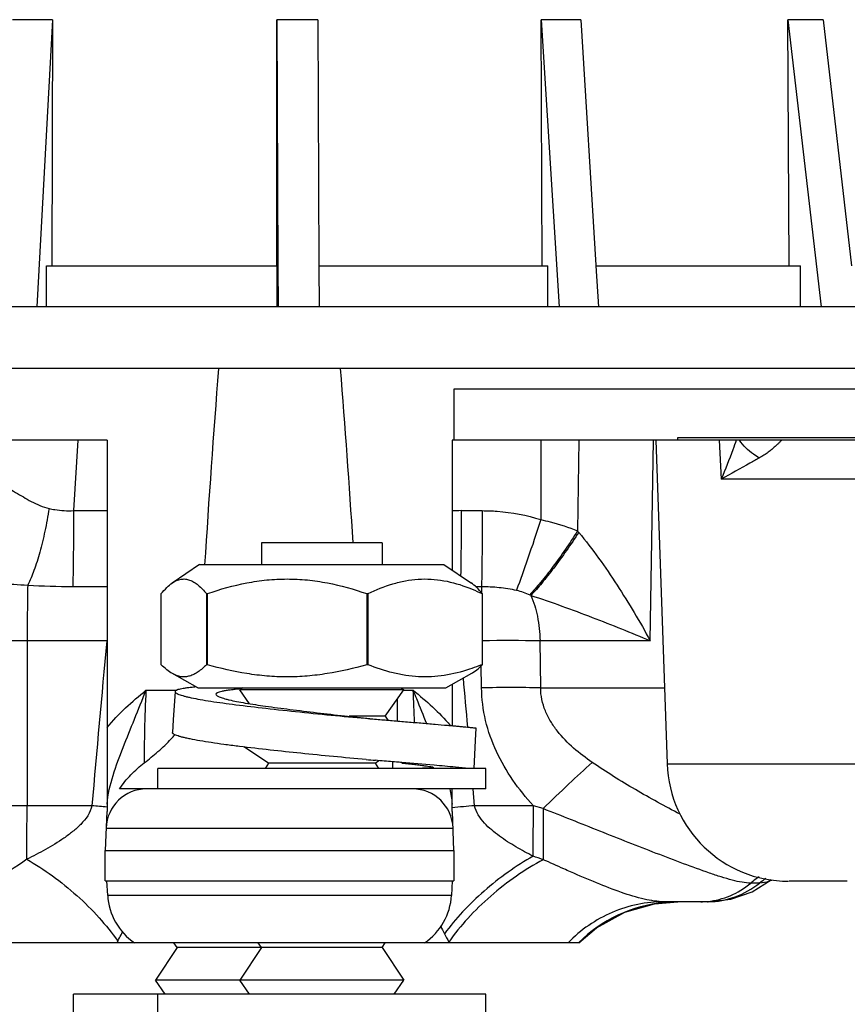
# Model space of a CAD drawing. Units: millimetres. Extents: x 23140 to 24753, y -2207 to -1093.
# Drawn here: x 23856 to 23897, y -2141 to -2093 of the extents above; entities that cross this region are included whole.
import ezdxf

# ---------------------------------------------------------------- set-up
doc = ezdxf.new("R2010")
doc.units = ezdxf.units.MM
doc.header["$LTSCALE"] = 19.36
doc.layers.get('0').update_dxf_attribs({"linetype": 'CONTINUOUS'})
doc.layers.add('02___PRT_ALL_AXES', color=7, linetype='CONTINUOUS')

msp = doc.modelspace()

# ---------------------------------------------------------------- linework, layer by layer
at = {"color": 7, "linetype": 'Continuous'}
for p, q in [((23857.842, -2093.283), (23855.901, -2093.283)), ((23857.842, -2093.283), (23857.08, -2107.283)), ((23857.842, -2093.283), (23857.812, -2105.283)), ((23870.791, -2093.283), (23868.792, -2093.283)), ((23868.794, -2105.283), (23868.792, -2093.283)), ((23868.792, -2093.283), (23868.839, -2105.283)), ((23870.791, -2093.283), (23870.838, -2105.283)), ((23883.613, -2093.283), (23881.691, -2093.283)), ((23881.725, -2105.283), (23881.691, -2093.283)), ((23881.691, -2093.283), (23882.558, -2107.283)), ((23883.613, -2093.283), (23884.355, -2105.257)), ((23895.434, -2093.283), (23893.72, -2093.283)), ((23893.785, -2105.283), (23893.72, -2093.283)), ((23893.72, -2093.283), (23895.341, -2107.283)), ((23895.434, -2093.283), (23896.824, -2105.283)), ((23884.355, -2105.257), (23884.357, -2105.283)), ((23857.557, -2105.283), (23868.812, -2105.283)), ((23857.557, -2107.283), (23857.557, -2105.283)), ((23868.812, -2107.283), (23868.812, -2105.283)), ((23868.839, -2105.283), (23868.847, -2107.283)), ((23870.838, -2105.283), (23882.016, -2105.283)), ((23870.838, -2105.283), (23870.846, -2107.283)), ((23882.016, -2107.283), (23882.016, -2105.283)), ((23884.357, -2105.283), (23894.327, -2105.283)), ((23884.357, -2105.283), (23884.481, -2107.283)), ((23894.327, -2107.283), (23894.327, -2105.283)), ((23922.922, -2107.283), (23836.762, -2107.283)), ((23922.922, -2110.283), (23814.922, -2110.283)), ((23868.038, -2118.783), (23868.038, -2119.849)), ((23873.924, -2118.783), (23868.039, -2118.783)), ((23873.924, -2118.783), (23873.924, -2119.849)), ((23865.024, -2119.849), (23863.677, -2120.752)), ((23865.024, -2119.849), (23876.938, -2119.849)), ((23876.938, -2119.849), (23878.285, -2120.752)), ((23863.149, -2124.729), (23863.149, -2121.262)), ((23865.356, -2121.262), (23865.404, -2121.262)), ((23865.356, -2121.262), (23865.356, -2124.728)), ((23865.404, -2124.728), (23865.404, -2121.262)), ((23873.172, -2121.262), (23873.236, -2121.262)), ((23873.172, -2121.262), (23873.172, -2124.728)), ((23873.236, -2124.728), (23873.236, -2121.262)), ((23878.797, -2121.262), (23878.813, -2121.262)), ((23878.797, -2121.262), (23878.797, -2124.728)), ((23878.813, -2121.262), (23878.806, -2121.253)), ((23878.813, -2124.729), (23878.813, -2121.262)), ((23865.404, -2124.728), (23865.356, -2124.728)), ((23873.236, -2124.728), (23873.172, -2124.728)), ((23878.813, -2124.728), (23878.797, -2124.728)), ((23878.804, -2124.738), (23878.813, -2124.729)), ((23864.931, -2125.849), (23863.668, -2125.146)), ((23877.032, -2125.849), (23878.295, -2125.146)), ((23864.931, -2125.849), (23877.032, -2125.849)), ((23867.125, -2125.849), (23866.981, -2125.949)), ((23874.838, -2125.849), (23874.981, -2125.949)), ((23874.981, -2125.949), (23866.981, -2125.949)), ((23867.455, -2126.63), (23866.981, -2125.949)), ((23874.081, -2127.242), (23874.981, -2125.949)), ((23874.663, -2126.407), (23874.659, -2127.47)), ((23874.081, -2127.242), (23872.313, -2127.242)), ((23873.327, -2127.359), (23873.388, -2127.364)), ((23874.081, -2127.242), (23874.205, -2127.429)), ((23866.964, -2128.711), (23866.89, -2128.702)), ((23868.381, -2129.529), (23867.183, -2128.737)), ((23868.381, -2129.529), (23868.213, -2129.783)), ((23873.581, -2129.529), (23868.381, -2129.529)), ((23873.581, -2129.529), (23873.772, -2129.402)), ((23873.581, -2129.529), (23873.749, -2129.783)), ((23873.835, -2129.409), (23873.593, -2129.388)), ((23874.449, -2129.783), (23874.451, -2129.473)), ((23874.892, -2129.52), (23875.058, -2129.539)), ((23878.981, -2129.783), (23862.981, -2129.783)), ((23862.981, -2130.783), (23862.981, -2129.783)), ((23878.981, -2130.783), (23878.981, -2129.783)), ((23878.981, -2130.783), (23864.719, -2130.783)), ((23863.92, -2138.506), (23863.765, -2138.283)), ((23868.038, -2138.506), (23867.883, -2138.283)), ((23873.924, -2138.506), (23874.079, -2138.283)), ((23863.92, -2138.506), (23862.863, -2140.105)), ((23873.924, -2138.506), (23863.92, -2138.506)), ((23868.038, -2138.506), (23866.981, -2140.105)), ((23873.924, -2138.506), (23874.981, -2140.105)), ((23874.981, -2140.105), (23862.863, -2140.105)), ((23863.335, -2140.783), (23862.863, -2140.105)), ((23867.453, -2140.783), (23866.981, -2140.105)), ((23874.509, -2140.783), (23874.981, -2140.105)), ((23878.981, -2140.783), (23858.863, -2140.783)), ((23858.863, -2141.783), (23858.863, -2140.783)), ((23862.981, -2141.783), (23862.981, -2140.783)), ((23878.981, -2141.783), (23878.981, -2140.783))]:
    msp.add_line(p, q, dxfattribs=at)
for points in [[(23863.821, -2126.038), (23863.735, -2127.41), (23863.695, -2128.035)], [(23878.421, -2129.783), (23878.48, -2128.429), (23878.507, -2127.818)]]:
    msp.add_lwpolyline(points, dxfattribs=at)
for centre, radius, start, end in [((23868.406, -2142.596), 16.744, 94.7415, 94.9585), ((23891.031, -1921.875), 206.245, 265.09267, 265.28553), ((23888.619, -1950.158), 179.859, 265.06394, 265.20786), ((23812.261, -2873.311), 746.446, 85.066439, 85.187841)]:
    msp.add_arc(centre, radius, start, end, dxfattribs=at)
for points, start_tangent, end_tangent in [([(23863.697, -2120.739), (23864.115, -2120.561), (23864.325, -2120.552), (23864.536, -2120.599), (23864.744, -2120.699), (23864.951, -2120.847), (23865.356, -2121.262)], (0.829704, 0.558203), (0.637893, -0.770125)), ([(23865.404, -2121.262), (23867.318, -2120.742), (23868.299, -2120.598), (23869.288, -2120.549), (23870.277, -2120.598), (23871.257, -2120.742), (23873.172, -2121.262)], (0.945915, 0.324414), (0.945915, -0.324414)), ([(23873.236, -2121.262), (23874.443, -2120.788), (23875.06, -2120.639), (23875.684, -2120.56), (23876.31, -2120.557), (23876.933, -2120.631), (23878.16, -2120.984)], (0.901857, 0.432034), (0.931906, -0.3627)), ([(23863.149, -2121.262), (23863.421, -2120.966), (23863.697, -2120.739)], (0.637967, 0.770064), (0.829704, 0.558203)), ([(23878.16, -2120.984), (23878.32, -2121.049), (23878.797, -2121.262)], (0.931906, -0.3627), (0.901857, -0.432034)), ([(23878.806, -2121.253), (23878.538, -2120.962), (23878.265, -2120.739)], (-0.639907, 0.768452), (-0.829704, 0.558203)), ([(23863.696, -2125.162), (23863.421, -2124.974), (23863.149, -2124.729)], (-0.872512, 0.488593), (-0.706188, 0.708025)), ([(23865.356, -2124.728), (23864.948, -2125.075), (23864.741, -2125.198), (23864.532, -2125.28), (23864.323, -2125.318), (23864.113, -2125.311), (23863.696, -2125.162)], (-0.706118, -0.708094), (-0.872512, 0.488593)), ([(23873.172, -2124.728), (23871.249, -2125.161), (23870.271, -2125.28), (23869.288, -2125.321), (23868.304, -2125.28), (23867.326, -2125.161), (23865.404, -2124.728)], (-0.961738, -0.273971), (-0.961738, 0.273971)), ([(23878.192, -2124.949), (23876.956, -2125.249), (23876.331, -2125.313), (23875.704, -2125.313), (23875.079, -2125.249), (23874.458, -2125.125), (23873.236, -2124.728)], (-0.950398, -0.311038), (-0.929146, 0.369712)), ([(23878.797, -2124.728), (23878.646, -2124.787), (23878.192, -2124.949)], (-0.929146, -0.369712), (-0.950398, -0.311038)), ([(23878.267, -2125.162), (23878.537, -2124.978), (23878.804, -2124.738)], (0.872512, 0.488593), (0.708403, 0.705808)), ([(23864.847, -2125.814), (23864.606, -2125.838), (23864.397, -2125.862), (23864.221, -2125.888), (23864.078, -2125.916), (23863.967, -2125.944), (23863.887, -2125.973), (23863.859, -2125.988), (23863.839, -2126.004), (23863.821, -2126.038)], (-0.996254, -0.086476), (-0.064771, -0.9979)), ([(23866.959, -2125.915), (23866.694, -2125.941), (23866.461, -2125.968), (23866.264, -2125.997), (23866.103, -2126.028), (23865.979, -2126.06), (23865.891, -2126.092), (23865.859, -2126.108), (23865.837, -2126.125), (23865.817, -2126.162)], (-0.996256, -0.086455), (-0.063809, -0.997962)), ([(23863.821, -2126.038), (23863.866, -2126.103), (23863.927, -2126.139), (23864.014, -2126.176), (23864.127, -2126.215), (23864.264, -2126.255), (23864.426, -2126.296), (23864.613, -2126.337), (23865.051, -2126.423), (23865.569, -2126.509), (23866.152, -2126.594), (23866.785, -2126.677), (23868.248, -2126.851), (23869.915, -2127.033), (23871.656, -2127.207), (23873.327, -2127.359)], (-0.064771, -0.9979), (0.996299, -0.085961)), ([(23865.817, -2126.162), (23865.854, -2126.224), (23865.904, -2126.257), (23865.976, -2126.292), (23866.069, -2126.328), (23866.182, -2126.365), (23866.316, -2126.403), (23866.469, -2126.441), (23866.828, -2126.519), (23867.249, -2126.596), (23868.232, -2126.746), (23869.422, -2126.905), (23870.748, -2127.068), (23872.089, -2127.219), (23873.327, -2127.347)], (-0.063809, -0.997962), (0.995088, -0.098992)), ([(23874.08, -2127.422), (23874.33, -2127.443), (23875.064, -2127.505)], (0.996552, -0.082976), (0.996464, -0.08402)), ([(23875.064, -2127.505), (23875.82, -2127.569), (23876.509, -2127.628), (23877.114, -2127.681), (23877.379, -2127.704), (23877.617, -2127.726), (23877.828, -2127.745), (23878.01, -2127.762), (23878.163, -2127.776), (23878.288, -2127.788), (23878.384, -2127.798), (23878.421, -2127.802), (23878.451, -2127.806), (23878.476, -2127.809), (23878.493, -2127.813), (23878.503, -2127.816), (23878.507, -2127.818)], (0.996464, -0.08402), (-0.050928, -0.998702)), ([(23866.89, -2128.702), (23866.209, -2128.615), (23865.588, -2128.528), (23865.032, -2128.438), (23864.557, -2128.349), (23864.356, -2128.305), (23864.179, -2128.262), (23864.029, -2128.22), (23863.907, -2128.18), (23863.812, -2128.141), (23863.746, -2128.103), (23863.723, -2128.086), (23863.707, -2128.068), (23863.695, -2128.035)], (-0.99242, 0.122889), (0.064924, 0.99789)), ([(23873.143, -2129.35), (23869.953, -2129.047), (23866.964, -2128.711)], (-0.99629, 0.086057), (-0.992503, 0.12222)), ([(23874.88, -2129.496), (23874.624, -2129.475), (23873.835, -2129.409)], (-0.996462, 0.084043), (-0.996547, 0.08303)), ([(23875.058, -2129.539), (23875.376, -2129.575), (23875.654, -2129.608), (23875.891, -2129.637), (23876.084, -2129.663), (23876.233, -2129.685), (23876.338, -2129.702), (23876.375, -2129.71), (23876.401, -2129.717), (23876.416, -2129.724), (23876.422, -2129.731)], (0.993809, -0.111101), (-0.043258, -0.999064)), ([(23876.422, -2129.731), (23876.418, -2129.736), (23876.409, -2129.741), (23876.372, -2129.75), (23876.309, -2129.757), (23876.221, -2129.765), (23876.109, -2129.771), (23875.972, -2129.776), (23875.811, -2129.78), (23875.629, -2129.783)], (-0.043258, -0.999064), (-0.999912, -0.013246)), ([(23878.158, -2129.783), (23877.501, -2129.722), (23876.456, -2129.631)], (-0.995309, 0.096749), (-0.996289, 0.086068))]:
    msp.add_spline(points, degree=3, dxfattribs=dict(at, start_tangent=start_tangent, end_tangent=end_tangent))
at = {"layer": '02___PRT_ALL_AXES', "color": 7, "linetype": 'Continuous'}
for p, q in [((23908.011, -2111.302), (23877.422, -2111.302)), ((23877.422, -2111.302), (23877.422, -2113.783)), ((23860.507, -2113.783), (23841.417, -2113.783)), ((23859.089, -2113.783), (23858.871, -2117.218)), ((23860.507, -2113.783), (23860.507, -2131.878)), ((23904.585, -2113.783), (23877.337, -2113.783)), ((23877.337, -2113.783), (23877.337, -2120.117)), ((23881.673, -2113.783), (23881.668, -2117.656)), ((23883.524, -2113.783), (23883.459, -2118.207)), ((23887.003, -2123.561), (23887.166, -2113.783)), ((23887.279, -2113.783), (23887.83, -2129.561)), ((23888.351, -2113.645), (23905.281, -2113.645)), ((23888.351, -2113.783), (23888.351, -2113.645)), ((23890.372, -2113.783), (23890.467, -2115.69)), ((23901.183, -2115.69), (23890.467, -2115.69)), ((23858.871, -2117.218), (23860.507, -2117.218)), ((23877.781, -2117.218), (23878.808, -2117.218)), ((23858.834, -2120.913), (23860.523, -2120.913)), ((23878.485, -2120.913), (23878.772, -2120.913)), ((23860.498, -2123.561), (23851.125, -2123.561)), ((23856.61, -2123.561), (23856.603, -2131.601)), ((23887.003, -2123.561), (23881.63, -2123.561)), ((23881.659, -2125.855), (23881.63, -2123.561)), ((23878.776, -2125.855), (23878.762, -2124.773)), ((23877.337, -2125.68), (23877.337, -2127.701)), ((23881.659, -2125.855), (23887.701, -2125.855)), ((23862.405, -2125.972), (23863.921, -2125.972)), ((23874.981, -2125.972), (23875.44, -2125.972)), ((23887.83, -2129.561), (23901.42, -2129.561)), ((23864.839, -2130.783), (23861.109, -2130.783)), ((23877.337, -2131.878), (23877.337, -2130.783)), ((23878.435, -2131.601), (23878.366, -2130.783)), ((23859.767, -2131.601), (23850.139, -2131.601)), ((23881.303, -2131.601), (23878.435, -2131.601)), ((23881.774, -2131.743), (23881.303, -2131.601)), ((23860.489, -2131.878), (23860.422, -2133.783)), ((23877.422, -2133.783), (23877.356, -2131.878)), ((23860.46, -2132.69), (23877.384, -2132.69)), ((23860.422, -2133.783), (23877.422, -2133.783)), ((23860.422, -2135.265), (23860.422, -2133.783)), ((23877.422, -2133.783), (23877.422, -2135.265)), ((23860.422, -2135.265), (23877.422, -2135.265)), ((23860.537, -2135.974), (23860.5, -2135.265)), ((23877.344, -2135.265), (23877.307, -2135.974)), ((23892.338, -2135.374), (23891.906, -2135.374)), ((23891.972, -2135.795), (23892.908, -2135.208)), ((23896.606, -2135.283), (23893.777, -2135.283)), ((23877.307, -2135.974), (23860.537, -2135.974)), ((23887.218, -2136.38), (23888.343, -2136.283)), ((23889.831, -2136.283), (23887.683, -2136.283)), ((23883.519, -2138.283), (23854.325, -2138.283)), ((23861.027, -2138.197), (23860.979, -2138.283)), ((23877.196, -2138.283), (23877.177, -2138.246))]:
    msp.add_line(p, q, dxfattribs=at)
for points in [[(23889.831, -2136.283), (23890.929, -2136.16), (23891.972, -2135.795)], [(23883.519, -2138.283), (23884.385, -2137.555), (23885.768, -2136.795), (23887.218, -2136.38)]]:
    msp.add_lwpolyline(points, dxfattribs=at)
for centre, radius, start, end in [((24482.401, -2158.772), 618.36, 175.502507, 176.392636), ((23273.635, -2157.424), 600.119, 3.691748, 4.505343), ((23877.774, -2128.317), 11.099, 89.9661, 92.2618), ((23877.171, -2123.52), 8.232, 39.5592, 40.1918), ((23858.87, -2083.434), 37.479, 266.5855, 269.9462), ((23925.682, -2122.07), 46.924, 178.5876, 178.9324), ((23878.418, -2126.773), 6.086, 63.0012, 63.6062), ((24695.064, -2203.477), 838.383, 174.530135, 175.081888), ((23880.191, -2291.76), 168.206, 89.50988, 90.46915), ((23065.462, -2199.875), 815.834, 5.070481, 5.239504), ((23880.217, -2224.312), 98.468, 89.16121, 90.83879), ((23798.232, -2129.75), 77.301, 1.63049, 2.80139), ((23857.758, -2122.799), 8.079, 316.6696, 318.5857), ((23893.755, -2129.354), 5.929, 182, 270), ((23862.435, -2132.759), 1.976, 90, 178), ((23875.409, -2132.759), 1.976, 2, 90), ((23636.561, -2131.565), 220.042, 359.31034, 359.99066), ((23848.231, -2267.146), 136.035, 84.82213, 85.13531), ((23889.263, -2258.827), 127.686, 94.86457, 95.35752), ((23654.941, -2131.528), 226.362, 359.35793, 359.9816), ((24189.013, -2131.588), 307.238, 180.02889, 180.49343), ((23874.849, -2153.825), 20.783, 70.5027, 71.951), ((23895.111, -2139.227), 5.012, 123.7779, 129.759), ((23895.609, -2139.47), 5.242, 124.4667, 128.6057), ((23893.808, -2128.366), 6.917, 262.5004, 262.7227), ((23863.497, -2135.819), 2.964, 183, 236.2359), ((23874.347, -2135.819), 2.964, 303.7641, 357), ((23888.368, -2143.186), 6.903, 95.6444, 134.7418), ((23888.37, -2143.173), 6.89, 90.2289, 95.6687), ((23889.472, -2132.707), 3.576, 270.0081, 275.2774), ((23889.804, -2132.42), 3.863, 270, 270.3912), ((23838.35, -2125.67), 25.907, 331.0838, 331.8301), ((23839.389, -2126.228), 24.727, 331.8331, 332.2171), ((23899.885, -2126.011), 25.791, 206.3936, 207.3011), ((23982.702, -2083.225), 119.008, 207.31796, 207.53796)]:
    msp.add_arc(centre, radius, start, end, dxfattribs=at)
for points, start_tangent, end_tangent in [([(23891.2, -2113.78), (23891.031, -2114.245), (23890.467, -2115.69)], (-0.338592, -0.940933), (-0.385639, -0.92265)), ([(23892.331, -2114.644), (23892.04, -2114.465), (23891.35, -2113.785)], (-0.880104, 0.474781), (-0.560716, 0.828008)), ([(23893.433, -2113.783), (23893.416, -2113.789), (23893.393, -2113.806), (23893.362, -2113.833), (23893.323, -2113.871), (23893.224, -2113.969), (23893.094, -2114.092), (23892.936, -2114.229), (23892.754, -2114.371), (23892.551, -2114.511), (23892.331, -2114.644)], (-1, 0.000604), (-0.867961, -0.496632)), ([(23892.331, -2114.644), (23891.868, -2114.906), (23890.467, -2115.69)], (-0.868507, -0.495677), (-0.870612, -0.49197)), ([(23854.63, -2115.801), (23855.315, -2115.958), (23855.674, -2116.125), (23856.041, -2116.327), (23856.809, -2116.768), (23857.675, -2117.111)], (0.999929, -0.011942), (0.975929, -0.21809)), ([(23857.675, -2117.111), (23857.472, -2118.218), (23857.223, -2119.245), (23856.939, -2120.138), (23856.637, -2120.847)], (-0.153639, -0.988127), (-0.451293, -0.892376)), ([(23857.675, -2117.111), (23857.967, -2117.168), (23858.871, -2117.218)], (0.975534, -0.219849), (0.998672, 0.051524)), ([(23858.871, -2117.218), (23858.86, -2119.301), (23858.834, -2120.913)], (-0.00122, -0.999999), (-0.024784, -0.999693)), ([(23877.781, -2117.218), (23877.778, -2118.112), (23877.754, -2120.435)], (-0.00122, -0.999999), (-0.018146, -0.999835)), ([(23878.808, -2117.218), (23878.798, -2119.301), (23878.772, -2120.913)], (-0.001223, -0.999999), (-0.024778, -0.999693)), ([(23878.808, -2117.218), (23879.534, -2117.245), (23881.668, -2117.656)], (1, 0.00017), (0.951533, -0.307548)), ([(23881.668, -2117.656), (23881.022, -2119.582), (23880.478, -2121.094)], (-0.309792, -0.950804), (-0.354996, -0.934868)), ([(23881.668, -2117.656), (23882.127, -2117.763), (23883.459, -2118.207)], (0.97847, -0.20639), (0.922624, -0.385701)), ([(23883.459, -2118.207), (23882.241, -2119.97), (23881.655, -2120.717), (23881.123, -2121.321)], (-0.53826, -0.842779), (-0.687924, -0.725782)), ([(23883.517, -2118.277), (23882.295, -2120.014), (23881.71, -2120.75), (23881.181, -2121.35)], (-0.547654, -0.836705), (-0.687265, -0.726407)), ([(23883.517, -2118.277), (23884.486, -2119.534), (23885.386, -2120.848), (23887.003, -2123.561)], (0.637148, -0.770741), (0.478791, -0.877929)), ([(23851.237, -2120.291), (23851.889, -2120.347), (23852.558, -2120.43), (23853.911, -2120.607), (23855.273, -2120.754), (23856.637, -2120.847)], (0.99863, -0.052324), (0.998937, -0.046097)), ([(23856.637, -2120.847), (23856.618, -2122.017), (23856.61, -2123.561)], (-0.026679, -0.999644), (-0.000915, -1)), ([(23878.772, -2120.913), (23879.631, -2120.956), (23880.478, -2121.094)], (1, -0.000018), (0.973944, -0.226789)), ([(23880.478, -2121.094), (23881.123, -2121.321)], (0.973937, -0.226819), (0.895714, -0.444631)), ([(23881.181, -2121.35), (23884.175, -2122.421), (23887.003, -2123.561)], (0.950266, -0.31144), (0.921562, -0.38823)), ([(23881.181, -2121.35), (23881.498, -2122.369), (23881.63, -2123.561)], (0.410007, -0.912082), (0.024597, -0.999697)), ([(23881.303, -2131.601), (23880.301, -2130.349), (23879.503, -2128.958), (23878.974, -2127.445), (23878.776, -2125.855)], (-0.674828, 0.737975), (-0.01222, 0.999925)), ([(23884.172, -2129.49), (23883.267, -2128.792), (23882.474, -2127.964), (23882.147, -2127.491), (23881.888, -2126.977), (23881.719, -2126.427), (23881.659, -2125.855)], (-0.825737, 0.564055), (-0.004324, 0.999991)), ([(23860.507, -2127.796), (23861.409, -2126.836), (23862.405, -2125.972)], (0.633576, 0.77368), (0.774127, 0.63303)), ([(23860.507, -2131.52), (23860.802, -2130.122), (23861.294, -2128.76), (23861.844, -2127.381), (23862.405, -2125.972)], (0.087016, 0.996207), (0.360483, 0.932766)), ([(23862.405, -2125.972), (23862.334, -2127.908), (23862.323, -2129.506)], (-0.049249, -0.998787), (0.013691, -0.999906)), ([(23875.44, -2125.972), (23876.383, -2126.787), (23877.245, -2127.686)], (0.77334, -0.633992), (0.645982, -0.763352)), ([(23875.44, -2125.973), (23875.599, -2126.381), (23876.086, -2127.593)], (0.357786, -0.933804), (0.373958, -0.927445)), ([(23862.323, -2129.506), (23862.991, -2128.963), (23863.635, -2128.343)], (0.800768, 0.598975), (0.685965, 0.727635)), ([(23861.109, -2130.783), (23861.669, -2130.096), (23862.323, -2129.506)], (0.569119, 0.822255), (0.800768, 0.598975)), ([(23884.172, -2129.49), (23883.033, -2130.541), (23881.774, -2131.743)], (-0.742417, -0.669939), (-0.717847, -0.696201)), ([(23888.463, -2132.013), (23886.278, -2130.815), (23884.172, -2129.49)], (-0.889804, 0.456343), (-0.82585, 0.563889)), ([(23877.22, -2130.782), (23877.337, -2131.52)], (0.218021, -0.975944), (0.086944, -0.996213)), ([(23859.767, -2131.601), (23859.222, -2132.51), (23858.828, -2132.866), (23858.403, -2133.182), (23857.509, -2133.733), (23856.587, -2134.214)], (-0.201321, -0.979525), (-0.898162, -0.439665)), ([(23881.289, -2134.065), (23880.455, -2133.607), (23879.65, -2133.084), (23879.269, -2132.785), (23878.917, -2132.449), (23878.435, -2131.601)], (-0.889034, 0.457842), (-0.197903, 0.980222)), ([(23891.906, -2135.374), (23891.484, -2135.336), (23891.003, -2135.232), (23890.468, -2135.076), (23889.889, -2134.883), (23888.632, -2134.429), (23887.299, -2133.924), (23885.932, -2133.392), (23884.551, -2132.846), (23883.164, -2132.293), (23881.775, -2131.743)], (-1, 0.000848), (-0.931886, 0.362752)), ([(23881.289, -2134.065), (23880.066, -2134.843), (23878.902, -2135.761), (23877.853, -2136.776), (23876.967, -2137.841)], (-0.871175, -0.490972), (-0.593074, -0.805148)), ([(23856.587, -2134.214), (23854.898, -2135.221), (23853.29, -2135.796), (23851.931, -2136.081), (23850.947, -2136.198)], (-0.788983, -0.614415), (-0.996301, -0.085934)), ([(23856.587, -2134.213), (23857.84, -2135.019), (23859.037, -2135.985), (23860.117, -2137.063), (23861.027, -2138.197)], (0.870749, -0.491728), (0.576839, -0.816858)), ([(23881.786, -2134.234), (23880.473, -2135.034), (23879.224, -2136.005), (23878.106, -2137.095), (23877.177, -2138.246)], (-0.883737, -0.467984), (-0.575052, -0.818117)), ([(23883.118, -2134.825), (23882.788, -2134.679), (23881.786, -2134.234)], (-0.915222, 0.40295), (-0.915494, 0.402331)), ([(23887.683, -2136.283), (23886.715, -2136.158), (23885.6, -2135.829), (23884.388, -2135.367), (23883.118, -2134.825)], (-1, 0.000089), (-0.915431, 0.402475)), ([(23889.801, -2136.268), (23890.904, -2135.988), (23891.906, -2135.374)], (0.99577, 0.091885), (0.769966, 0.638084)), ([(23889.831, -2136.283), (23891.146, -2136.046), (23892.338, -2135.374)], (0.999977, 0.006827), (0.781476, 0.623935)), ([(23892.907, -2135.208), (23892.798, -2135.278), (23892.338, -2135.374)], (-0.782259, -0.622953), (-0.999999, 0.0013)), ([(23887.683, -2136.283), (23886.392, -2136.414), (23885.149, -2136.802), (23884.002, -2137.434), (23882.995, -2138.283)], (-1, 0), (-0.697697, -0.716393))]:
    msp.add_spline(points, degree=3, dxfattribs=dict(at, start_tangent=start_tangent, end_tangent=end_tangent))

doc.saveas('drawing.dxf')
